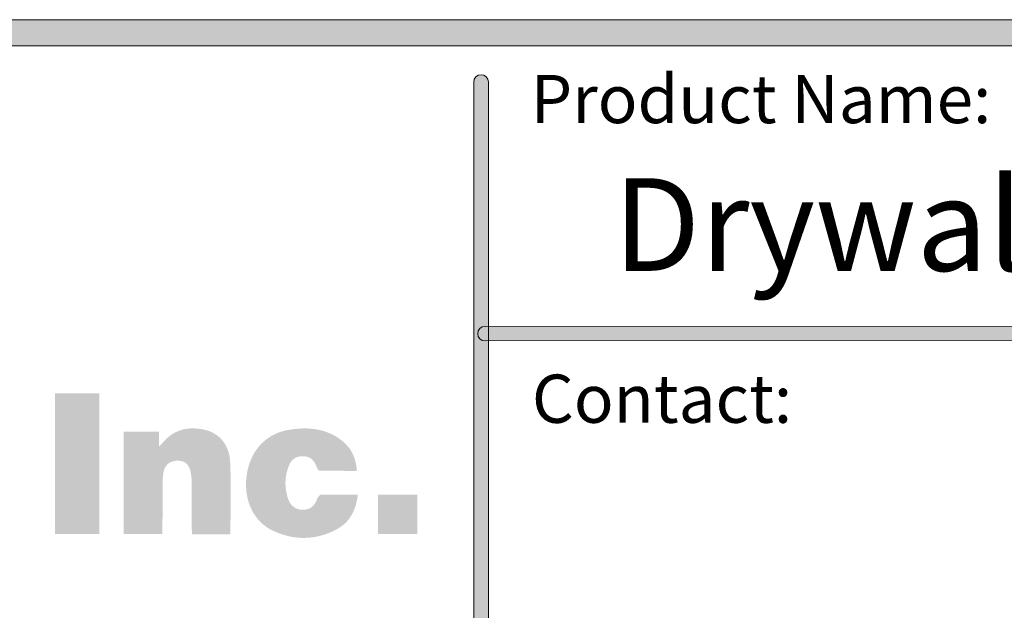
# Model space of a CAD drawing. Units: inches. Extents: x 0 to 8.5, y 0 to 11.
# Drawn here: x 1.7 to 2.6, y 0.7 to 1.3 of the extents above; entities that cross this region are included whole.
import ezdxf

# ---------------------------------------------------------------- set-up
doc = ezdxf.new("R2010")
doc.units = ezdxf.units.IN
doc.header["$LTSCALE"] = 0.03937
doc.header["$MEASUREMENT"] = 0
doc.layers.add('TB', color=7, linetype='Continuous', true_color=0x000000)

msp = doc.modelspace()

# ---------------------------------------------------------------- hatches: boundary and pattern name
at = {"layer": 'TB', "true_color": 0x000000}
h = msp.add_hatch(color=18, dxfattribs=at)
h.paths.add_polyline_path([(7.94354, 1.26583), (0.58597, 1.26583), (0.58023, 1.26576), (0.57454, 1.26554), (0.56887, 1.26518), (0.56325, 1.26468), (0.55767, 1.26404), (0.55213, 1.26327), (0.54664, 1.26236), (0.54119, 1.26131), (0.53579, 1.26014), (0.53044, 1.25883), (0.52514, 1.2574), (0.5199, 1.25584), (0.51471, 1.25415), (0.50957, 1.25235), (0.5045, 1.25042), (0.49948, 1.24837), (0.49453, 1.2462), (0.48964, 1.24392), (0.48482, 1.24152), (0.48006, 1.23901), (0.47537, 1.23639), (0.47076, 1.23366), (0.46621, 1.23082), (0.46174, 1.22788), (0.45735, 1.22484), (0.45303, 1.22169), (0.44879, 1.21844), (0.44464, 1.21509), (0.44056, 1.21165), (0.43658, 1.20811), (0.43267, 1.20447), (0.42886, 1.20075), (0.42514, 1.19694), (0.4215, 1.19303), (0.41796, 1.18905), (0.41452, 1.18497), (0.41117, 1.18082), (0.40792, 1.17658), (0.40477, 1.17226), (0.40173, 1.16787), (0.39879, 1.1634), (0.39595, 1.15885), (0.39322, 1.15424), (0.3906, 1.14955), (0.38809, 1.14479), (0.38569, 1.13997), (0.38341, 1.13508), (0.38124, 1.13013), (0.37919, 1.12511), (0.37726, 1.12004), (0.37546, 1.1149), (0.37377, 1.10971), (0.37221, 1.10447), (0.37078, 1.09917), (0.36947, 1.09382), (0.3683, 1.08842), (0.36725, 1.08297), (0.36634, 1.07748), (0.36557, 1.07194), (0.36493, 1.06636), (0.36443, 1.06074), (0.36407, 1.05507), (0.36385, 1.04938), (0.36378, 1.04364), (0.36378, 1.04362), (0.36378, 0.59801), (0.36385, 0.59228), (0.36407, 0.58658), (0.36443, 0.58092), (0.36493, 0.5753), (0.36557, 0.56972), (0.36634, 0.56418), (0.36725, 0.55868), (0.3683, 0.55324), (0.36947, 0.54784), (0.37078, 0.54249), (0.37221, 0.53719), (0.37377, 0.53194), (0.37546, 0.52675), (0.37726, 0.52162), (0.37919, 0.51654), (0.38124, 0.51153), (0.38341, 0.50658), (0.38569, 0.50169), (0.38809, 0.49686), (0.3906, 0.49211), (0.39322, 0.48742), (0.39595, 0.4828), (0.39879, 0.47826), (0.40173, 0.47379), (0.40477, 0.46939), (0.40792, 0.46508), (0.41117, 0.46084), (0.41452, 0.45668), (0.41796, 0.45261), (0.4215, 0.44862), (0.42514, 0.44472), (0.42886, 0.44091), (0.43267, 0.43718), (0.43658, 0.43355), (0.44056, 0.43001), (0.44464, 0.42656), (0.44879, 0.42322), (0.45303, 0.41997), (0.45735, 0.41682), (0.46174, 0.41377), (0.46621, 0.41083), (0.47076, 0.40799), (0.47537, 0.40527), (0.48006, 0.40264), (0.48482, 0.40014), (0.48964, 0.39774), (0.49453, 0.39546), (0.49948, 0.39329), (0.5045, 0.39124), (0.50957, 0.38931), (0.51471, 0.3875), (0.5199, 0.38582), (0.52514, 0.38426), (0.53044, 0.38282), (0.53579, 0.38152), (0.54119, 0.38034), (0.54664, 0.3793), (0.55213, 0.37839), (0.55767, 0.37761), (0.56325, 0.37698), (0.56887, 0.37648), (0.57454, 0.37612), (0.58023, 0.3759), (0.58597, 0.37583), (0.58612, 0.37583), (3.80113, 0.37712), (3.80117, 0.37712), (4.72838, 0.37712), (4.72853, 0.37712), (7.94354, 0.37583), (7.94927, 0.3759), (7.95497, 0.37612), (7.96063, 0.37648), (7.96626, 0.37698), (7.97184, 0.37761), (7.97738, 0.37839), (7.98287, 0.3793), (7.98832, 0.38034), (7.99372, 0.38152), (7.99907, 0.38282), (8.00436, 0.38426), (8.00961, 0.38582), (8.0148, 0.3875), (8.01993, 0.38931), (8.02501, 0.39124), (8.03002, 0.39329), (8.03498, 0.39546), (8.03987, 0.39774), (8.04469, 0.40014), (8.04945, 0.40264), (8.05413, 0.40527), (8.05875, 0.40799), (8.06329, 0.41083), (8.06777, 0.41377), (8.07216, 0.41682), (8.07648, 0.41997), (8.08071, 0.42322), (8.08487, 0.42656), (8.08894, 0.43001), (8.09293, 0.43355), (8.09683, 0.43718), (8.10065, 0.44091), (8.10437, 0.44472), (8.108, 0.44862), (8.11154, 0.45261), (8.11499, 0.45668), (8.11834, 0.46084), (8.12158, 0.46508), (8.12473, 0.46939), (8.12778, 0.47379), (8.13072, 0.47826), (8.13356, 0.4828), (8.13629, 0.48742), (8.13891, 0.49211), (8.14142, 0.49686), (8.14381, 0.50169), (8.1461, 0.50658), (8.14826, 0.51153), (8.15031, 0.51654), (8.15224, 0.52162), (8.15405, 0.52675), (8.15574, 0.53194), (8.1573, 0.53719), (8.15873, 0.54249), (8.16004, 0.54784), (8.16121, 0.55324), (8.16225, 0.55868), (8.16316, 0.56418), (8.16394, 0.56972), (8.16458, 0.5753), (8.16508, 0.58092), (8.16544, 0.58658), (8.16565, 0.59228), (8.16572, 0.59801), (8.16572, 0.59804), (8.16572, 1.04364), (8.16565, 1.04938), (8.16544, 1.05507), (8.16508, 1.06074), (8.16458, 1.06636), (8.16394, 1.07194), (8.16316, 1.07748), (8.16225, 1.08297), (8.16121, 1.08842), (8.16004, 1.09382), (8.15873, 1.09917), (8.1573, 1.10447), (8.15574, 1.10971), (8.15405, 1.1149), (8.15224, 1.12004), (8.15031, 1.12511), (8.14826, 1.13013), (8.1461, 1.13508), (8.14381, 1.13997), (8.14142, 1.14479), (8.13891, 1.14955), (8.13629, 1.15424), (8.13356, 1.15885), (8.13072, 1.1634), (8.12778, 1.16787), (8.12473, 1.17226), (8.12158, 1.17658), (8.11834, 1.18082), (8.11499, 1.18497), (8.11154, 1.18905), (8.108, 1.19303), (8.10437, 1.19694), (8.10065, 1.20075), (8.09683, 1.20447), (8.09293, 1.20811), (8.08894, 1.21165), (8.08487, 1.21509), (8.08071, 1.21844), (8.07648, 1.22169), (8.07216, 1.22484), (8.06777, 1.22788), (8.06329, 1.23082), (8.05875, 1.23366), (8.05413, 1.23639), (8.04945, 1.23901), (8.04469, 1.24152), (8.03987, 1.24392), (8.03498, 1.2462), (8.03002, 1.24837), (8.02501, 1.25042), (8.01993, 1.25235), (8.0148, 1.25415), (8.00961, 1.25584), (8.00436, 1.2574), (7.99907, 1.25883), (7.99372, 1.26014), (7.98832, 1.26131), (7.98287, 1.26236), (7.97738, 1.26327), (7.97184, 1.26404), (7.96626, 1.26468), (7.96063, 1.26518), (7.95497, 1.26554), (7.94927, 1.26576)], flags=0)
h.paths.add_polyline_path([(8.14073, 0.59801), (8.14066, 0.59293), (8.14047, 0.58788), (8.14015, 0.58287), (8.13971, 0.57788), (8.13914, 0.57293), (8.13845, 0.56803), (8.13764, 0.56315), (8.13671, 0.55832), (8.13567, 0.55354), (8.13451, 0.54879), (8.13323, 0.54409), (8.13185, 0.53944), (8.13035, 0.53484), (8.12874, 0.53028), (8.12703, 0.52578), (8.1252, 0.52133), (8.12328, 0.51694), (8.12125, 0.5126), (8.11912, 0.50832), (8.11689, 0.5041), (8.11456, 0.49994), (8.11214, 0.49584), (8.10962, 0.49181), (8.107, 0.48784), (8.1043, 0.48394), (8.1015, 0.48011), (8.09861, 0.47635), (8.09564, 0.47266), (8.09258, 0.46904), (8.08944, 0.4655), (8.08621, 0.46203), (8.08291, 0.45865), (8.07952, 0.45534), (8.07605, 0.45211), (8.07251, 0.44897), (8.0689, 0.44591), (8.06521, 0.44294), (8.06144, 0.44005), (8.05761, 0.43726), (8.05371, 0.43455), (8.04974, 0.43194), (8.04571, 0.42942), (8.04161, 0.42699), (8.03745, 0.42466), (8.03323, 0.42243), (8.02895, 0.4203), (8.02461, 0.41827), (8.02022, 0.41635), (8.01577, 0.41453), (8.01127, 0.41281), (8.00671, 0.41121), (8.00211, 0.40971), (7.99746, 0.40832), (7.99276, 0.40705), (7.98802, 0.40589), (7.98323, 0.40484), (7.9784, 0.40391), (7.97353, 0.4031), (7.96862, 0.40242), (7.96367, 0.40185), (7.95869, 0.4014), (7.95367, 0.40109), (7.94862, 0.40089), (7.94354, 0.40083), (7.9432, 0.40083), (0.58597, 0.40083), (0.58089, 0.40089), (0.57584, 0.40109), (0.57082, 0.4014), (0.56584, 0.40185), (0.56089, 0.40242), (0.55598, 0.4031), (0.55111, 0.40391), (0.54628, 0.40484), (0.54149, 0.40589), (0.53675, 0.40705), (0.53205, 0.40832), (0.5274, 0.40971), (0.52279, 0.41121), (0.51824, 0.41281), (0.51374, 0.41453), (0.50929, 0.41635), (0.50489, 0.41827), (0.50056, 0.4203), (0.49628, 0.42243), (0.49205, 0.42466), (0.48789, 0.42699), (0.4838, 0.42942), (0.47976, 0.43194), (0.4758, 0.43455), (0.4719, 0.43726), (0.46806, 0.44005), (0.4643, 0.44294), (0.46061, 0.44591), (0.457, 0.44897), (0.45345, 0.45211), (0.44999, 0.45534), (0.4466, 0.45865), (0.44329, 0.46203), (0.44007, 0.4655), (0.43693, 0.46904), (0.43387, 0.47266), (0.43089, 0.47635), (0.42801, 0.48011), (0.42521, 0.48394), (0.4225, 0.48784), (0.41989, 0.49181), (0.41737, 0.49584), (0.41494, 0.49994), (0.41262, 0.5041), (0.41039, 0.50832), (0.40826, 0.5126), (0.40623, 0.51694), (0.4043, 0.52133), (0.40248, 0.52578), (0.40077, 0.53028), (0.39916, 0.53484), (0.39766, 0.53944), (0.39628, 0.54409), (0.395, 0.54879), (0.39384, 0.55354), (0.3928, 0.55832), (0.39187, 0.56315), (0.39106, 0.56803), (0.39037, 0.57293), (0.3898, 0.57788), (0.38936, 0.58287), (0.38904, 0.58788), (0.38885, 0.59293), (0.38878, 0.59801), (0.38878, 0.59804), (0.38878, 1.04364), (0.38885, 1.04872), (0.38904, 1.05377), (0.38936, 1.05879), (0.3898, 1.06377), (0.39037, 1.06872), (0.39106, 1.07363), (0.39187, 1.0785), (0.3928, 1.08333), (0.39384, 1.08812), (0.395, 1.09286), (0.39628, 1.09756), (0.39766, 1.10221), (0.39916, 1.10682), (0.40077, 1.11137), (0.40248, 1.11587), (0.4043, 1.12032), (0.40623, 1.12472), (0.40826, 1.12905), (0.41039, 1.13333), (0.41262, 1.13756), (0.41494, 1.14172), (0.41737, 1.14581), (0.41989, 1.14985), (0.4225, 1.15381), (0.42521, 1.15771), (0.42801, 1.16155), (0.43089, 1.16531), (0.43387, 1.169), (0.43693, 1.17261), (0.44007, 1.17616), (0.44329, 1.17962), (0.4466, 1.18301), (0.44999, 1.18632), (0.45345, 1.18954), (0.457, 1.19268), (0.46061, 1.19574), (0.4643, 1.19872), (0.46806, 1.2016), (0.4719, 1.2044), (0.4758, 1.20711), (0.47976, 1.20972), (0.4838, 1.21224), (0.48789, 1.21467), (0.49205, 1.21699), (0.49628, 1.21922), (0.50056, 1.22135), (0.50489, 1.22338), (0.50929, 1.22531), (0.51374, 1.22713), (0.51824, 1.22884), (0.52279, 1.23045), (0.5274, 1.23195), (0.53205, 1.23333), (0.53675, 1.23461), (0.54149, 1.23577), (0.54628, 1.23681), (0.55111, 1.23774), (0.55598, 1.23855), (0.56089, 1.23924), (0.56584, 1.23981), (0.57082, 1.24025), (0.57584, 1.24057), (0.58089, 1.24076), (0.58597, 1.24083), (0.5863, 1.24083), (7.94354, 1.24083), (7.94862, 1.24076), (7.95367, 1.24057), (7.95869, 1.24025), (7.96367, 1.23981), (7.96862, 1.23924), (7.97353, 1.23855), (7.9784, 1.23774), (7.98323, 1.23681), (7.98802, 1.23577), (7.99276, 1.23461), (7.99746, 1.23333), (8.00211, 1.23195), (8.00671, 1.23045), (8.01127, 1.22884), (8.01577, 1.22713), (8.02022, 1.22531), (8.02461, 1.22338), (8.02895, 1.22135), (8.03323, 1.21922), (8.03745, 1.21699), (8.04161, 1.21467), (8.04571, 1.21224), (8.04974, 1.20972), (8.05371, 1.20711), (8.05761, 1.2044), (8.06144, 1.2016), (8.06521, 1.19872), (8.0689, 1.19574), (8.07251, 1.19268), (8.07605, 1.18954), (8.07952, 1.18632), (8.08291, 1.18301), (8.08621, 1.17962), (8.08944, 1.17616), (8.09258, 1.17261), (8.09564, 1.169), (8.09861, 1.16531), (8.1015, 1.16155), (8.1043, 1.15771), (8.107, 1.15381), (8.10962, 1.14985), (8.11214, 1.14581), (8.11456, 1.14172), (8.11689, 1.13756), (8.11912, 1.13333), (8.12125, 1.12905), (8.12328, 1.12472), (8.1252, 1.12032), (8.12703, 1.11587), (8.12874, 1.11137), (8.13035, 1.10682), (8.13185, 1.10221), (8.13323, 1.09756), (8.13451, 1.09286), (8.13567, 1.08812), (8.13671, 1.08333), (8.13764, 1.0785), (8.13845, 1.07363), (8.13914, 1.06872), (8.13971, 1.06377), (8.14015, 1.05879), (8.14047, 1.05377), (8.14066, 1.04872), (8.14073, 1.04364), (8.14073, 1.04362)], flags=0)
at = {"layer": 'TB', "true_color": 0x000000, "extrusion": (0, 0, -1)}
for points in [[(-2.12804, 0.42726), (-2.12786, 0.42726), (-2.12768, 0.42727), (-2.1275, 0.42728), (-2.12732, 0.4273), (-2.12714, 0.42732), (-2.12697, 0.42734), (-2.1268, 0.42737), (-2.12663, 0.4274), (-2.12646, 0.42744), (-2.12629, 0.42748), (-2.12612, 0.42753), (-2.12595, 0.42757), (-2.12579, 0.42763), (-2.12563, 0.42768), (-2.12547, 0.42775), (-2.12531, 0.42781), (-2.12516, 0.42788), (-2.125, 0.42795), (-2.12485, 0.42803), (-2.1247, 0.4281), (-2.12455, 0.42819), (-2.12441, 0.42827), (-2.12426, 0.42836), (-2.12412, 0.42845), (-2.12398, 0.42855), (-2.12385, 0.42865), (-2.12371, 0.42875), (-2.12358, 0.42886), (-2.12346, 0.42897), (-2.12333, 0.42908), (-2.12321, 0.42919), (-2.12309, 0.42931), (-2.12297, 0.42943), (-2.12286, 0.42955), (-2.12274, 0.42968), (-2.12264, 0.42981), (-2.12253, 0.42994), (-2.12243, 0.43007), (-2.12233, 0.43021), (-2.12223, 0.43035), (-2.12214, 0.43049), (-2.12205, 0.43063), (-2.12196, 0.43077), (-2.12188, 0.43092), (-2.1218, 0.43107), (-2.12173, 0.43122), (-2.12166, 0.43138), (-2.12159, 0.43153), (-2.12152, 0.43169), (-2.12146, 0.43185), (-2.1214, 0.43201), (-2.12135, 0.43218), (-2.1213, 0.43234), (-2.12126, 0.43251), (-2.12122, 0.43268), (-2.12118, 0.43285), (-2.12115, 0.43302), (-2.12112, 0.43319), (-2.12109, 0.43337), (-2.12107, 0.43354), (-2.12106, 0.43372), (-2.12105, 0.4339), (-2.12104, 0.43408), (-2.12104, 0.43426), (-2.12104, 0.43429), (-2.12104, 1.20631), (-2.12104, 1.20649), (-2.12105, 1.20667), (-2.12106, 1.20685), (-2.12107, 1.20703), (-2.12109, 1.2072), (-2.12112, 1.20738), (-2.12115, 1.20755), (-2.12118, 1.20772), (-2.12122, 1.20789), (-2.12126, 1.20806), (-2.1213, 1.20823), (-2.12135, 1.20839), (-2.1214, 1.20856), (-2.12146, 1.20872), (-2.12152, 1.20888), (-2.12159, 1.20904), (-2.12166, 1.20919), (-2.12173, 1.20935), (-2.1218, 1.2095), (-2.12188, 1.20965), (-2.12196, 1.2098), (-2.12205, 1.20994), (-2.12214, 1.21008), (-2.12223, 1.21023), (-2.12233, 1.21036), (-2.12243, 1.2105), (-2.12253, 1.21063), (-2.12264, 1.21076), (-2.12274, 1.21089), (-2.12286, 1.21102), (-2.12297, 1.21114), (-2.12309, 1.21126), (-2.12321, 1.21138), (-2.12333, 1.21149), (-2.12346, 1.2116), (-2.12358, 1.21171), (-2.12371, 1.21182), (-2.12385, 1.21192), (-2.12398, 1.21202), (-2.12412, 1.21212), (-2.12426, 1.21221), (-2.12441, 1.2123), (-2.12455, 1.21238), (-2.1247, 1.21247), (-2.12485, 1.21255), (-2.125, 1.21262), (-2.12516, 1.21269), (-2.12531, 1.21276), (-2.12547, 1.21283), (-2.12563, 1.21289), (-2.12579, 1.21294), (-2.12595, 1.213), (-2.12612, 1.21305), (-2.12629, 1.21309), (-2.12646, 1.21313), (-2.12663, 1.21317), (-2.1268, 1.2132), (-2.12697, 1.21323), (-2.12714, 1.21325), (-2.12732, 1.21327), (-2.1275, 1.21329), (-2.12768, 1.2133), (-2.12786, 1.21331), (-2.12804, 1.21331), (-2.12822, 1.21331), (-2.1284, 1.2133), (-2.12857, 1.21329), (-2.12875, 1.21327), (-2.12893, 1.21325), (-2.1291, 1.21323), (-2.12927, 1.2132), (-2.12945, 1.21317), (-2.12962, 1.21313), (-2.12978, 1.21309), (-2.12995, 1.21305), (-2.13012, 1.213), (-2.13028, 1.21294), (-2.13044, 1.21289), (-2.1306, 1.21283), (-2.13076, 1.21276), (-2.13092, 1.21269), (-2.13107, 1.21262), (-2.13122, 1.21255), (-2.13137, 1.21247), (-2.13152, 1.21238), (-2.13166, 1.2123), (-2.13181, 1.21221), (-2.13195, 1.21212), (-2.13209, 1.21202), (-2.13222, 1.21192), (-2.13236, 1.21182), (-2.13249, 1.21171), (-2.13262, 1.2116), (-2.13274, 1.21149), (-2.13286, 1.21138), (-2.13298, 1.21126), (-2.1331, 1.21114), (-2.13322, 1.21102), (-2.13333, 1.21089), (-2.13344, 1.21076), (-2.13354, 1.21063), (-2.13364, 1.2105), (-2.13374, 1.21036), (-2.13384, 1.21023), (-2.13393, 1.21008), (-2.13402, 1.20994), (-2.13411, 1.2098), (-2.13419, 1.20965), (-2.13427, 1.2095), (-2.13434, 1.20935), (-2.13442, 1.20919), (-2.13448, 1.20904), (-2.13455, 1.20888), (-2.13461, 1.20872), (-2.13467, 1.20856), (-2.13472, 1.20839), (-2.13477, 1.20823), (-2.13481, 1.20806), (-2.13486, 1.20789), (-2.13489, 1.20772), (-2.13493, 1.20755), (-2.13495, 1.20738), (-2.13498, 1.2072), (-2.135, 1.20703), (-2.13501, 1.20685), (-2.13503, 1.20667), (-2.13503, 1.20649), (-2.13503, 1.20631), (-2.13503, 1.20628), (-2.13503, 0.43426), (-2.13503, 0.43408), (-2.13503, 0.4339), (-2.13501, 0.43372), (-2.135, 0.43354), (-2.13498, 0.43337), (-2.13495, 0.43319), (-2.13493, 0.43302), (-2.13489, 0.43285), (-2.13486, 0.43268), (-2.13481, 0.43251), (-2.13477, 0.43234), (-2.13472, 0.43218), (-2.13467, 0.43201), (-2.13461, 0.43185), (-2.13455, 0.43169), (-2.13448, 0.43153), (-2.13442, 0.43138), (-2.13434, 0.43122), (-2.13427, 0.43107), (-2.13419, 0.43092), (-2.13411, 0.43077), (-2.13402, 0.43063), (-2.13393, 0.43049), (-2.13384, 0.43035), (-2.13374, 0.43021), (-2.13364, 0.43007), (-2.13354, 0.42994), (-2.13344, 0.42981), (-2.13333, 0.42968), (-2.13322, 0.42955), (-2.1331, 0.42943), (-2.13298, 0.42931), (-2.13286, 0.42919), (-2.13274, 0.42908), (-2.13262, 0.42897), (-2.13249, 0.42886), (-2.13236, 0.42875), (-2.13222, 0.42865), (-2.13209, 0.42855), (-2.13195, 0.42845), (-2.13181, 0.42836), (-2.13166, 0.42827), (-2.13152, 0.42819), (-2.13137, 0.4281), (-2.13122, 0.42803), (-2.13107, 0.42795), (-2.13092, 0.42788), (-2.13076, 0.42781), (-2.1306, 0.42775), (-2.13044, 0.42768), (-2.13028, 0.42763), (-2.13012, 0.42757), (-2.12995, 0.42753), (-2.12978, 0.42748), (-2.12962, 0.42744), (-2.12945, 0.4274), (-2.12927, 0.42737), (-2.1291, 0.42734), (-2.12893, 0.42732), (-2.12875, 0.4273), (-2.12857, 0.42728), (-2.1284, 0.42727), (-2.12822, 0.42726)], [(-2.13184, 0.95889), (-2.13166, 0.95889), (-2.13148, 0.9589), (-2.1313, 0.95891), (-2.13113, 0.95893), (-2.13095, 0.95895), (-2.13078, 0.95897), (-2.1306, 0.959), (-2.13043, 0.95903), (-2.13026, 0.95907), (-2.13009, 0.95911), (-2.12993, 0.95915), (-2.12976, 0.9592), (-2.1296, 0.95926), (-2.12944, 0.95931), (-2.12928, 0.95937), (-2.12912, 0.95944), (-2.12896, 0.95951), (-2.12881, 0.95958), (-2.12866, 0.95966), (-2.12851, 0.95973), (-2.12836, 0.95982), (-2.12821, 0.9599), (-2.12807, 0.95999), (-2.12793, 0.96008), (-2.12779, 0.96018), (-2.12766, 0.96028), (-2.12752, 0.96038), (-2.12739, 0.96049), (-2.12726, 0.9606), (-2.12714, 0.96071), (-2.12702, 0.96082), (-2.1269, 0.96094), (-2.12678, 0.96106), (-2.12666, 0.96118), (-2.12655, 0.96131), (-2.12644, 0.96144), (-2.12634, 0.96157), (-2.12624, 0.9617), (-2.12614, 0.96184), (-2.12604, 0.96197), (-2.12595, 0.96212), (-2.12586, 0.96226), (-2.12577, 0.9624), (-2.12569, 0.96255), (-2.12561, 0.9627), (-2.12554, 0.96285), (-2.12546, 0.96301), (-2.1254, 0.96316), (-2.12533, 0.96332), (-2.12527, 0.96348), (-2.12521, 0.96364), (-2.12516, 0.96381), (-2.12511, 0.96397), (-2.12507, 0.96414), (-2.12503, 0.96431), (-2.12499, 0.96448), (-2.12496, 0.96465), (-2.12493, 0.96482), (-2.1249, 0.965), (-2.12488, 0.96517), (-2.12487, 0.96535), (-2.12486, 0.96553), (-2.12485, 0.96571), (-2.12485, 0.96589), (-2.12485, 0.96607), (-2.12486, 0.96625), (-2.12487, 0.96643), (-2.12488, 0.9666), (-2.1249, 0.96678), (-2.12493, 0.96695), (-2.12496, 0.96713), (-2.12499, 0.9673), (-2.12503, 0.96747), (-2.12507, 0.96764), (-2.12511, 0.9678), (-2.12516, 0.96797), (-2.12521, 0.96813), (-2.12527, 0.96829), (-2.12533, 0.96845), (-2.1254, 0.96861), (-2.12546, 0.96877), (-2.12554, 0.96892), (-2.12561, 0.96907), (-2.12569, 0.96922), (-2.12577, 0.96937), (-2.12586, 0.96952), (-2.12595, 0.96966), (-2.12604, 0.9698), (-2.12614, 0.96994), (-2.12624, 0.97008), (-2.12634, 0.97021), (-2.12644, 0.97034), (-2.12655, 0.97047), (-2.12666, 0.97059), (-2.12678, 0.97072), (-2.1269, 0.97084), (-2.12702, 0.97095), (-2.12714, 0.97107), (-2.12726, 0.97118), (-2.12739, 0.97129), (-2.12752, 0.97139), (-2.12766, 0.9715), (-2.12779, 0.9716), (-2.12793, 0.97169), (-2.12807, 0.97178), (-2.12821, 0.97187), (-2.12836, 0.97196), (-2.12851, 0.97204), (-2.12866, 0.97212), (-2.12881, 0.9722), (-2.12896, 0.97227), (-2.12912, 0.97234), (-2.12928, 0.9724), (-2.12944, 0.97246), (-2.1296, 0.97252), (-2.12976, 0.97257), (-2.12993, 0.97262), (-2.13009, 0.97267), (-2.13026, 0.97271), (-2.13043, 0.97274), (-2.1306, 0.97278), (-2.13078, 0.97281), (-2.13095, 0.97283), (-2.13113, 0.97285), (-2.1313, 0.97287), (-2.13148, 0.97288), (-2.13166, 0.97288), (-2.13184, 0.97289), (-2.13211, 0.97289), (-8.07601, 0.97352), (-8.07619, 0.97352), (-8.07637, 0.97352), (-8.07655, 0.9735), (-8.07673, 0.97349), (-8.0769, 0.97347), (-8.07708, 0.97344), (-8.07725, 0.97342), (-8.07742, 0.97338), (-8.07759, 0.97335), (-8.07776, 0.9733), (-8.07793, 0.97326), (-8.07809, 0.97321), (-8.07825, 0.97316), (-8.07842, 0.9731), (-8.07858, 0.97304), (-8.07873, 0.97297), (-8.07889, 0.97291), (-8.07904, 0.97283), (-8.0792, 0.97276), (-8.07935, 0.97268), (-8.07949, 0.9726), (-8.07964, 0.97251), (-8.07978, 0.97242), (-8.07992, 0.97233), (-8.08006, 0.97223), (-8.0802, 0.97213), (-8.08033, 0.97203), (-8.08046, 0.97193), (-8.08059, 0.97182), (-8.08071, 0.97171), (-8.08084, 0.97159), (-8.08096, 0.97147), (-8.08107, 0.97135), (-8.08119, 0.97123), (-8.0813, 0.97111), (-8.08141, 0.97098), (-8.08151, 0.97085), (-8.08162, 0.97071), (-8.08172, 0.97058), (-8.08181, 0.97044), (-8.0819, 0.9703), (-8.08199, 0.97015), (-8.08208, 0.97001), (-8.08216, 0.96986), (-8.08224, 0.96971), (-8.08232, 0.96956), (-8.08239, 0.96941), (-8.08246, 0.96925), (-8.08252, 0.96909), (-8.08258, 0.96893), (-8.08264, 0.96877), (-8.08269, 0.96861), (-8.08274, 0.96844), (-8.08279, 0.96827), (-8.08283, 0.96811), (-8.08286, 0.96794), (-8.0829, 0.96776), (-8.08292, 0.96759), (-8.08295, 0.96742), (-8.08297, 0.96724), (-8.08298, 0.96706), (-8.083, 0.96689), (-8.083, 0.96671), (-8.08301, 0.96653), (-8.083, 0.96634), (-8.083, 0.96617), (-8.08298, 0.96599), (-8.08297, 0.96581), (-8.08295, 0.96563), (-8.08292, 0.96546), (-8.0829, 0.96529), (-8.08286, 0.96512), (-8.08283, 0.96494), (-8.08279, 0.96478), (-8.08274, 0.96461), (-8.08269, 0.96444), (-8.08264, 0.96428), (-8.08258, 0.96412), (-8.08252, 0.96396), (-8.08246, 0.9638), (-8.08239, 0.96365), (-8.08232, 0.96349), (-8.08224, 0.96334), (-8.08216, 0.96319), (-8.08208, 0.96304), (-8.08199, 0.9629), (-8.0819, 0.96275), (-8.08181, 0.96261), (-8.08172, 0.96247), (-8.08162, 0.96234), (-8.08151, 0.9622), (-8.08141, 0.96207), (-8.0813, 0.96195), (-8.08119, 0.96182), (-8.08107, 0.9617), (-8.08096, 0.96158), (-8.08084, 0.96146), (-8.08071, 0.96134), (-8.08059, 0.96123), (-8.08046, 0.96112), (-8.08033, 0.96102), (-8.0802, 0.96092), (-8.08006, 0.96082), (-8.07992, 0.96072), (-8.07978, 0.96063), (-8.07964, 0.96054), (-8.07949, 0.96045), (-8.07935, 0.96037), (-8.0792, 0.96029), (-8.07904, 0.96022), (-8.07889, 0.96015), (-8.07873, 0.96008), (-8.07858, 0.96001), (-8.07842, 0.95995), (-8.07825, 0.95989), (-8.07809, 0.95984), (-8.07793, 0.95979), (-8.07776, 0.95975), (-8.07759, 0.95971), (-8.07742, 0.95967), (-8.07725, 0.95964), (-8.07708, 0.95961), (-8.0769, 0.95958), (-8.07673, 0.95956), (-8.07655, 0.95955), (-8.07637, 0.95954), (-8.07619, 0.95953), (-8.07601, 0.95953), (-8.07574, 0.95953)], [(-1.76323, 0.77441), (-1.72101, 0.77441), (-1.72101, 0.90877), (-1.76323, 0.90877)], [(-1.88854, 0.77429), (-1.85188, 0.77429), (-1.85169, 0.77772), (-1.85162, 0.7794), (-1.85151, 0.82469), (-1.85146, 0.82597), (-1.85138, 0.82725), (-1.85127, 0.82853), (-1.85114, 0.8298), (-1.85097, 0.83107), (-1.85078, 0.83233), (-1.85055, 0.83358), (-1.85041, 0.83426), (-1.85025, 0.83491), (-1.85007, 0.83555), (-1.84988, 0.83616), (-1.84978, 0.83645), (-1.84967, 0.83674), (-1.84956, 0.83703), (-1.84945, 0.83731), (-1.84933, 0.83759), (-1.84921, 0.83786), (-1.84908, 0.83812), (-1.84895, 0.83838), (-1.84882, 0.83863), (-1.84868, 0.83888), (-1.84854, 0.83912), (-1.84839, 0.83936), (-1.84824, 0.83959), (-1.84809, 0.83982), (-1.84793, 0.84004), (-1.84777, 0.84026), (-1.8476, 0.84047), (-1.84743, 0.84067), (-1.84726, 0.84087), (-1.84708, 0.84107), (-1.8469, 0.84125), (-1.84671, 0.84144), (-1.84652, 0.84162), (-1.84633, 0.84179), (-1.84613, 0.84196), (-1.84593, 0.84212), (-1.84572, 0.84228), (-1.84551, 0.84243), (-1.8453, 0.84258), (-1.84508, 0.84272), (-1.84486, 0.84285), (-1.84464, 0.84298), (-1.84441, 0.84311), (-1.84418, 0.84323), (-1.84394, 0.84334), (-1.8437, 0.84345), (-1.84346, 0.84356), (-1.84321, 0.84366), (-1.84296, 0.84375), (-1.8427, 0.84384), (-1.84245, 0.84392), (-1.84218, 0.844), (-1.84192, 0.84407), (-1.84165, 0.84414), (-1.84137, 0.8442), (-1.84109, 0.84426), (-1.84081, 0.84431), (-1.84053, 0.84436), (-1.84024, 0.8444), (-1.83995, 0.84443), (-1.83965, 0.84447), (-1.83935, 0.84449), (-1.83904, 0.84451), (-1.83874, 0.84453), (-1.83811, 0.84454), (-1.83746, 0.84454), (-1.83714, 0.84452), (-1.83682, 0.84451), (-1.83651, 0.84448), (-1.8362, 0.84446), (-1.83589, 0.84442), (-1.83558, 0.84438), (-1.83528, 0.84434), (-1.83498, 0.84429), (-1.83468, 0.84423), (-1.83439, 0.84417), (-1.8341, 0.8441), (-1.83382, 0.84403), (-1.83354, 0.84396), (-1.83326, 0.84387), (-1.83298, 0.84378), (-1.83271, 0.84369), (-1.83244, 0.84359), (-1.83218, 0.84349), (-1.83191, 0.84338), (-1.83166, 0.84326), (-1.8314, 0.84314), (-1.83115, 0.84302), (-1.83091, 0.84288), (-1.83066, 0.84275), (-1.83043, 0.84261), (-1.83019, 0.84246), (-1.82996, 0.84231), (-1.82973, 0.84215), (-1.82951, 0.84199), (-1.82929, 0.84182), (-1.82908, 0.84165), (-1.82887, 0.84147), (-1.82866, 0.84128), (-1.82846, 0.84109), (-1.82826, 0.8409), (-1.82807, 0.8407), (-1.82788, 0.8405), (-1.82769, 0.84029), (-1.82751, 0.84007), (-1.82734, 0.83985), (-1.82717, 0.83963), (-1.827, 0.8394), (-1.82684, 0.83916), (-1.82668, 0.83892), (-1.82653, 0.83868), (-1.82638, 0.83843), (-1.82623, 0.83817), (-1.82609, 0.83791), (-1.82596, 0.83765), (-1.82583, 0.83738), (-1.82571, 0.8371), (-1.82559, 0.83682), (-1.82547, 0.83654), (-1.82536, 0.83625), (-1.82526, 0.83595), (-1.82516, 0.83565), (-1.82506, 0.83535), (-1.82497, 0.83504), (-1.82489, 0.83473), (-1.82481, 0.83441), (-1.82474, 0.83408), (-1.82467, 0.83375), (-1.82452, 0.83297), (-1.82439, 0.83219), (-1.82416, 0.83061), (-1.82399, 0.82902), (-1.82386, 0.82742), (-1.82376, 0.82582), (-1.8237, 0.82421), (-1.82359, 0.77454), (-1.78642, 0.77454), (-1.78642, 0.87217), (-1.82042, 0.87217), (-1.82042, 0.85828), (-1.82235, 0.86008), (-1.82268, 0.86039), (-1.82296, 0.86066), (-1.82309, 0.86079), (-1.82321, 0.86092), (-1.82333, 0.86105), (-1.82344, 0.86119), (-1.82448, 0.86242), (-1.82553, 0.86359), (-1.82606, 0.86415), (-1.8266, 0.8647), (-1.82714, 0.86523), (-1.82769, 0.86575), (-1.82824, 0.86626), (-1.8288, 0.86674), (-1.82936, 0.86722), (-1.82992, 0.86768), (-1.83049, 0.86813), (-1.83106, 0.86856), (-1.83164, 0.86897), (-1.83222, 0.86938), (-1.8328, 0.86977), (-1.83339, 0.87014), (-1.83398, 0.87051), (-1.83458, 0.87085), (-1.83518, 0.87119), (-1.83578, 0.87151), (-1.83639, 0.87182), (-1.837, 0.87211), (-1.83762, 0.87239), (-1.83824, 0.87266), (-1.83886, 0.87291), (-1.83949, 0.87315), (-1.84012, 0.87338), (-1.84075, 0.8736), (-1.84139, 0.8738), (-1.84203, 0.87399), (-1.84268, 0.87417), (-1.84333, 0.87434), (-1.84398, 0.87449), (-1.84464, 0.87463), (-1.8453, 0.87476), (-1.84596, 0.87487), (-1.84663, 0.87498), (-1.8473, 0.87507), (-1.84797, 0.87515), (-1.84865, 0.87522), (-1.85001, 0.87532), (-1.85139, 0.87538), (-1.85278, 0.87539), (-1.85418, 0.87536), (-1.85559, 0.87528), (-1.85702, 0.87516), (-1.85846, 0.87499), (-1.85991, 0.87479), (-1.86137, 0.87454), (-1.86284, 0.87425), (-1.86432, 0.87393), (-1.86495, 0.87378), (-1.86557, 0.87361), (-1.86619, 0.87344), (-1.8668, 0.87325), (-1.8674, 0.87306), (-1.868, 0.87285), (-1.86859, 0.87263), (-1.86917, 0.8724), (-1.86975, 0.87216), (-1.87032, 0.87191), (-1.87088, 0.87165), (-1.87144, 0.87138), (-1.87199, 0.8711), (-1.87254, 0.8708), (-1.87307, 0.8705), (-1.8736, 0.87018), (-1.87412, 0.86986), (-1.87464, 0.86952), (-1.87515, 0.86918), (-1.87565, 0.86882), (-1.87614, 0.86845), (-1.87662, 0.86807), (-1.8771, 0.86768), (-1.87756, 0.86729), (-1.87802, 0.86688), (-1.87847, 0.86646), (-1.87891, 0.86603), (-1.87935, 0.86559), (-1.87977, 0.86514), (-1.88019, 0.86468), (-1.8806, 0.86421), (-1.88099, 0.86373), (-1.88138, 0.86324), (-1.88176, 0.86274), (-1.88213, 0.86223), (-1.88249, 0.86171), (-1.88284, 0.86119), (-1.88318, 0.86065), (-1.88351, 0.8601), (-1.88383, 0.85954), (-1.88415, 0.85897), (-1.88445, 0.85839), (-1.88474, 0.85781), (-1.88502, 0.85721), (-1.88529, 0.8566), (-1.88554, 0.85599), (-1.88579, 0.85536), (-1.88603, 0.85473), (-1.88626, 0.85408), (-1.88647, 0.85343), (-1.88667, 0.85277), (-1.88687, 0.8521), (-1.88705, 0.85141), (-1.88722, 0.85072), (-1.88737, 0.85002), (-1.88752, 0.84932), (-1.88765, 0.8486), (-1.88777, 0.84787), (-1.88788, 0.84714), (-1.88798, 0.84639), (-1.88807, 0.84564), (-1.88814, 0.84487), (-1.88825, 0.84332), (-1.8886, 0.83478), (-1.88879, 0.82623)], [(-2.01025, 0.81222), (-2.01008, 0.81077), (-2.00987, 0.80935), (-2.00964, 0.80795), (-2.00938, 0.80658), (-2.00909, 0.80523), (-2.00877, 0.8039), (-2.00842, 0.80259), (-2.00804, 0.80131), (-2.00764, 0.80006), (-2.0072, 0.79882), (-2.00672, 0.79761), (-2.00622, 0.79643), (-2.00569, 0.79527), (-2.00512, 0.79414), (-2.00452, 0.79303), (-2.00389, 0.79195), (-2.00323, 0.7909), (-2.00253, 0.78987), (-2.00179, 0.78886), (-2.00142, 0.78837), (-2.00103, 0.78789), (-2.00063, 0.78741), (-2.00023, 0.78694), (-1.99981, 0.78648), (-1.99939, 0.78602), (-1.99896, 0.78557), (-1.99852, 0.78513), (-1.99807, 0.78469), (-1.99761, 0.78426), (-1.99714, 0.78384), (-1.99667, 0.78343), (-1.99618, 0.78302), (-1.99569, 0.78262), (-1.99518, 0.78222), (-1.99467, 0.78184), (-1.99415, 0.78146), (-1.99362, 0.78109), (-1.99253, 0.78036), (-1.9914, 0.77967), (-1.99023, 0.77901), (-1.98903, 0.77838), (-1.98722, 0.7775), (-1.98542, 0.77667), (-1.98361, 0.7759), (-1.98179, 0.77518), (-1.97997, 0.77452), (-1.97815, 0.77391), (-1.97632, 0.77336), (-1.97449, 0.77286), (-1.97266, 0.77241), (-1.97083, 0.77202), (-1.96899, 0.77169), (-1.96715, 0.7714), (-1.96531, 0.77118), (-1.96347, 0.771), (-1.96163, 0.77088), (-1.95979, 0.77082), (-1.95794, 0.77081), (-1.9561, 0.77085), (-1.95425, 0.77095), (-1.9524, 0.7711), (-1.95056, 0.7713), (-1.94871, 0.77156), (-1.94687, 0.77187), (-1.94502, 0.77224), (-1.94318, 0.77266), (-1.94134, 0.77313), (-1.9395, 0.77366), (-1.93766, 0.77424), (-1.93582, 0.77488), (-1.93399, 0.77556), (-1.93215, 0.77631), (-1.93032, 0.7771), (-1.9294, 0.77753), (-1.92849, 0.77797), (-1.9276, 0.77843), (-1.92672, 0.77891), (-1.92586, 0.77941), (-1.92501, 0.77992), (-1.92418, 0.78044), (-1.92336, 0.78099), (-1.92256, 0.78154), (-1.92178, 0.78212), (-1.92101, 0.78271), (-1.92025, 0.78331), (-1.91951, 0.78393), (-1.91879, 0.78457), (-1.91808, 0.78522), (-1.91739, 0.78588), (-1.91672, 0.78656), (-1.91606, 0.78725), (-1.91541, 0.78795), (-1.91479, 0.78867), (-1.91417, 0.78941), (-1.91358, 0.79015), (-1.913, 0.79091), (-1.91244, 0.79168), (-1.91189, 0.79247), (-1.91136, 0.79326), (-1.91085, 0.79407), (-1.91035, 0.79489), (-1.90987, 0.79572), (-1.90941, 0.79657), (-1.90897, 0.79742), (-1.90854, 0.79829), (-1.90812, 0.79917), (-1.90773, 0.80005), (-1.90735, 0.80095), (-1.90699, 0.80186), (-1.90665, 0.80278), (-1.90632, 0.80371), (-1.90601, 0.80465), (-1.90572, 0.8056), (-1.90544, 0.80656), (-1.90519, 0.80752), (-1.90495, 0.8085), (-1.90473, 0.80948), (-1.90452, 0.81048), (-1.90434, 0.81148), (-1.90417, 0.81249), (-1.90402, 0.81351), (-1.90389, 0.81453), (-1.90377, 0.81557), (-1.90367, 0.81661), (-1.9036, 0.81765), (-1.90354, 0.81871), (-1.90349, 0.81977), (-1.90346, 0.82191), (-1.90351, 0.82408), (-1.90363, 0.82627), (-1.90382, 0.82848), (-1.90409, 0.83072), (-1.90443, 0.83287), (-1.90462, 0.83393), (-1.90483, 0.83499), (-1.90506, 0.83603), (-1.9053, 0.83706), (-1.90556, 0.83808), (-1.90584, 0.83909), (-1.90614, 0.84009), (-1.90645, 0.84108), (-1.90678, 0.84206), (-1.90712, 0.84302), (-1.90748, 0.84398), (-1.90786, 0.84492), (-1.90825, 0.84585), (-1.90866, 0.84677), (-1.90908, 0.84768), (-1.90952, 0.84857), (-1.90998, 0.84946), (-1.91045, 0.85033), (-1.91094, 0.85118), (-1.91144, 0.85203), (-1.91195, 0.85286), (-1.91248, 0.85368), (-1.91303, 0.85449), (-1.91359, 0.85528), (-1.91416, 0.85606), (-1.91475, 0.85682), (-1.91536, 0.85757), (-1.91597, 0.85831), (-1.9166, 0.85903), (-1.91725, 0.85974), (-1.91791, 0.86044), (-1.91858, 0.86112), (-1.91927, 0.86178), (-1.91996, 0.86243), (-1.92068, 0.86307), (-1.9214, 0.86369), (-1.92214, 0.8643), (-1.92289, 0.86489), (-1.92366, 0.86546), (-1.92443, 0.86602), (-1.92522, 0.86656), (-1.92602, 0.86709), (-1.92683, 0.8676), (-1.92766, 0.86809), (-1.9285, 0.86857), (-1.92934, 0.86903), (-1.93021, 0.86947), (-1.93108, 0.8699), (-1.93196, 0.87031), (-1.93286, 0.87071), (-1.93376, 0.87108), (-1.93468, 0.87144), (-1.93561, 0.87178), (-1.93655, 0.8721), (-1.9375, 0.87241), (-1.93846, 0.8727), (-1.93943, 0.87296), (-1.94041, 0.87321), (-1.9414, 0.87345), (-1.9424, 0.87366), (-1.94341, 0.87385), (-1.94443, 0.87403), (-1.94794, 0.87454), (-1.95142, 0.87494), (-1.95316, 0.87509), (-1.95489, 0.87521), (-1.95661, 0.87529), (-1.95833, 0.87534), (-1.96004, 0.87535), (-1.96174, 0.87532), (-1.96344, 0.87525), (-1.96512, 0.87514), (-1.9668, 0.87499), (-1.96847, 0.8748), (-1.97013, 0.87456), (-1.97178, 0.87428), (-1.97342, 0.87394), (-1.97505, 0.87356), (-1.97667, 0.87313), (-1.97827, 0.87265), (-1.97987, 0.87212), (-1.98145, 0.87153), (-1.98303, 0.87089), (-1.98459, 0.87019), (-1.98613, 0.86944), (-1.98767, 0.86863), (-1.98919, 0.86775), (-1.99069, 0.86682), (-1.99219, 0.86582), (-1.99366, 0.86476), (-1.99513, 0.86363), (-1.99657, 0.86244), (-1.99731, 0.86179), (-1.99802, 0.86113), (-1.99871, 0.86046), (-1.99938, 0.85978), (-2.00002, 0.85908), (-2.00065, 0.85837), (-2.00125, 0.85764), (-2.00183, 0.8569), (-2.00238, 0.85614), (-2.00292, 0.85537), (-2.00343, 0.85459), (-2.00392, 0.85379), (-2.00439, 0.85298), (-2.00483, 0.85215), (-2.00526, 0.85131), (-2.00566, 0.85045), (-2.00605, 0.84958), (-2.00641, 0.8487), (-2.00675, 0.8478), (-2.00707, 0.84689), (-2.00737, 0.84596), (-2.00765, 0.84502), (-2.00791, 0.84406), (-2.00815, 0.84309), (-2.00836, 0.8421), (-2.00856, 0.8411), (-2.00874, 0.84009), (-2.00889, 0.83906), (-2.00903, 0.83801), (-2.00915, 0.83695), (-2.00925, 0.83588), (-2.00932, 0.83479), (-1.9738, 0.83497), (-1.97378, 0.83497), (-1.97375, 0.83497), (-1.97373, 0.83497), (-1.9737, 0.83498), (-1.97368, 0.83498), (-1.97365, 0.83499), (-1.97362, 0.83499), (-1.9736, 0.835), (-1.97357, 0.83501), (-1.97355, 0.83502), (-1.97352, 0.83502), (-1.97349, 0.83503), (-1.97347, 0.83505), (-1.97344, 0.83506), (-1.97341, 0.83507), (-1.97339, 0.83508), (-1.97336, 0.8351), (-1.97333, 0.83511), (-1.97331, 0.83512), (-1.97328, 0.83514), (-1.97323, 0.83517), (-1.97317, 0.83521), (-1.97312, 0.83525), (-1.97306, 0.83529), (-1.97301, 0.83533), (-1.97295, 0.83538), (-1.9729, 0.83543), (-1.97284, 0.83548), (-1.97279, 0.83553), (-1.97273, 0.83558), (-1.97262, 0.8357), (-1.97251, 0.83582), (-1.97241, 0.83595), (-1.9723, 0.83608), (-1.97219, 0.83622), (-1.97208, 0.83637), (-1.97198, 0.83652), (-1.97188, 0.83667), (-1.97178, 0.83683), (-1.97168, 0.83699), (-1.97149, 0.83732), (-1.97132, 0.83765), (-1.97115, 0.83798), (-1.97101, 0.8383), (-1.97094, 0.83846), (-1.97088, 0.83862), (-1.97082, 0.83877), (-1.97077, 0.83892), (-1.97057, 0.83948), (-1.97036, 0.84003), (-1.97014, 0.84057), (-1.9699, 0.84108), (-1.96966, 0.84159), (-1.9694, 0.84207), (-1.96914, 0.84254), (-1.96886, 0.843), (-1.96871, 0.84322), (-1.96857, 0.84344), (-1.96842, 0.84365), (-1.96827, 0.84386), (-1.96811, 0.84406), (-1.96795, 0.84426), (-1.96779, 0.84446), (-1.96763, 0.84465), (-1.96746, 0.84484), (-1.96729, 0.84503), (-1.96712, 0.84521), (-1.96694, 0.84538), (-1.96676, 0.84555), (-1.96658, 0.84572), (-1.96639, 0.84588), (-1.96621, 0.84604), (-1.96602, 0.8462), (-1.96582, 0.84635), (-1.96562, 0.84649), (-1.96542, 0.84663), (-1.96522, 0.84677), (-1.96501, 0.8469), (-1.9648, 0.84703), (-1.96459, 0.84716), (-1.96437, 0.84728), (-1.96415, 0.84739), (-1.96393, 0.8475), (-1.9637, 0.84761), (-1.96347, 0.84771), (-1.96324, 0.84781), (-1.963, 0.8479), (-1.96276, 0.84799), (-1.96252, 0.84808), (-1.96227, 0.84816), (-1.96202, 0.84823), (-1.96177, 0.8483), (-1.96151, 0.84837), (-1.96125, 0.84843), (-1.96099, 0.84849), (-1.96073, 0.84854), (-1.96046, 0.84859), (-1.96018, 0.84863), (-1.9599, 0.84867), (-1.95962, 0.84871), (-1.95905, 0.84876), (-1.95847, 0.8488), (-1.95787, 0.84882), (-1.95728, 0.84882), (-1.9567, 0.8488), (-1.95613, 0.84876), (-1.95557, 0.84871), (-1.95501, 0.84864), (-1.95474, 0.8486), (-1.95447, 0.84855), (-1.9542, 0.8485), (-1.95394, 0.84844), (-1.95368, 0.84838), (-1.95342, 0.84832), (-1.95316, 0.84825), (-1.95291, 0.84817), (-1.95265, 0.8481), (-1.9524, 0.84801), (-1.95216, 0.84792), (-1.95191, 0.84783), (-1.95167, 0.84773), (-1.95143, 0.84763), (-1.9512, 0.84752), (-1.95096, 0.84741), (-1.95073, 0.8473), (-1.95051, 0.84717), (-1.95028, 0.84705), (-1.95006, 0.84692), (-1.94984, 0.84678), (-1.94962, 0.84664), (-1.94941, 0.8465), (-1.9492, 0.84635), (-1.94899, 0.84619), (-1.94879, 0.84603), (-1.94859, 0.84587), (-1.94839, 0.8457), (-1.94819, 0.84553), (-1.948, 0.84535), (-1.94781, 0.84517), (-1.94762, 0.84498), (-1.94744, 0.84478), (-1.94726, 0.84459), (-1.94708, 0.84438), (-1.94691, 0.84418), (-1.94674, 0.84396), (-1.94657, 0.84375), (-1.94641, 0.84352), (-1.94625, 0.8433), (-1.94609, 0.84306), (-1.94594, 0.84283), (-1.94578, 0.84258), (-1.94564, 0.84234), (-1.94549, 0.84209), (-1.94535, 0.84183), (-1.94521, 0.84157), (-1.94508, 0.8413), (-1.94482, 0.84075), (-1.94458, 0.84018), (-1.94418, 0.83918), (-1.94381, 0.83818), (-1.94346, 0.83717), (-1.94314, 0.83616), (-1.94284, 0.83516), (-1.94256, 0.83415), (-1.94231, 0.83313), (-1.94209, 0.83212), (-1.94188, 0.83111), (-1.9417, 0.83009), (-1.94155, 0.82908), (-1.94142, 0.82806), (-1.94131, 0.82704), (-1.94123, 0.82603), (-1.94117, 0.82501), (-1.94114, 0.82399), (-1.94113, 0.82297), (-1.94114, 0.82195), (-1.94118, 0.82093), (-1.94124, 0.8199), (-1.94133, 0.81888), (-1.94143, 0.81786), (-1.94156, 0.81684), (-1.94172, 0.81582), (-1.9419, 0.8148), (-1.9421, 0.81378), (-1.94232, 0.81276), (-1.94257, 0.81174), (-1.94284, 0.81072), (-1.94314, 0.8097), (-1.94346, 0.80868), (-1.9438, 0.80766), (-1.94391, 0.80736), (-1.94402, 0.80705), (-1.94414, 0.80675), (-1.94427, 0.80646), (-1.9444, 0.80617), (-1.94453, 0.80588), (-1.94467, 0.8056), (-1.94481, 0.80532), (-1.94496, 0.80505), (-1.94512, 0.80478), (-1.94527, 0.80451), (-1.94544, 0.80426), (-1.9456, 0.804), (-1.94577, 0.80375), (-1.94595, 0.80351), (-1.94612, 0.80326), (-1.94631, 0.80303), (-1.94649, 0.8028), (-1.94668, 0.80257), (-1.94688, 0.80235), (-1.94708, 0.80213), (-1.94728, 0.80192), (-1.94748, 0.80171), (-1.94769, 0.80151), (-1.9479, 0.80131), (-1.94812, 0.80112), (-1.94834, 0.80093), (-1.94856, 0.80075), (-1.94879, 0.80057), (-1.94901, 0.8004), (-1.94925, 0.80023), (-1.94948, 0.80007), (-1.94972, 0.79991), (-1.94996, 0.79976), (-1.9502, 0.79961), (-1.95045, 0.79946), (-1.9507, 0.79933), (-1.95095, 0.79919), (-1.95121, 0.79907), (-1.95146, 0.79895), (-1.95172, 0.79883), (-1.95199, 0.79872), (-1.95225, 0.79861), (-1.95252, 0.79851), (-1.95279, 0.79841), (-1.95306, 0.79832), (-1.95333, 0.79824), (-1.9536, 0.79816), (-1.95388, 0.79809), (-1.95416, 0.79802), (-1.95444, 0.79795), (-1.95472, 0.7979), (-1.95501, 0.79784), (-1.95529, 0.7978), (-1.95558, 0.79776), (-1.95587, 0.79772), (-1.95616, 0.79769), (-1.95645, 0.79767), (-1.95674, 0.79765), (-1.95704, 0.79763), (-1.95733, 0.79763), (-1.95763, 0.79763), (-1.95792, 0.79763), (-1.95822, 0.79764), (-1.95885, 0.79768), (-1.95946, 0.79773), (-1.95976, 0.79777), (-1.96006, 0.79781), (-1.96035, 0.79785), (-1.96064, 0.7979), (-1.96093, 0.79796), (-1.96121, 0.79802), (-1.96149, 0.79808), (-1.96177, 0.79815), (-1.96204, 0.79823), (-1.96231, 0.79831), (-1.96257, 0.79839), (-1.96283, 0.79848), (-1.96309, 0.79857), (-1.96334, 0.79867), (-1.96359, 0.79877), (-1.96384, 0.79888), (-1.96409, 0.79899), (-1.96433, 0.79911), (-1.96456, 0.79923), (-1.9648, 0.79936), (-1.96503, 0.79949), (-1.96525, 0.79962), (-1.96548, 0.79976), (-1.9657, 0.79991), (-1.96591, 0.80006), (-1.96613, 0.80021), (-1.96634, 0.80037), (-1.96654, 0.80054), (-1.96675, 0.80071), (-1.96695, 0.80088), (-1.96714, 0.80106), (-1.96734, 0.80124), (-1.96753, 0.80143), (-1.96771, 0.80162), (-1.9679, 0.80182), (-1.96808, 0.80202), (-1.96826, 0.80222), (-1.96843, 0.80243), (-1.9686, 0.80265), (-1.96877, 0.80287), (-1.96893, 0.80309), (-1.96909, 0.80332), (-1.96925, 0.80355), (-1.96941, 0.80379), (-1.96956, 0.80403), (-1.96971, 0.80428), (-1.97, 0.80478), (-1.97027, 0.80531), (-1.97053, 0.80585), (-1.97079, 0.80641), (-1.97103, 0.80699), (-1.97125, 0.80758), (-1.97147, 0.8082), (-1.97149, 0.80827), (-1.97152, 0.80835), (-1.97155, 0.80843), (-1.97159, 0.8085), (-1.97165, 0.80866), (-1.97173, 0.80882), (-1.97181, 0.80898), (-1.9719, 0.80914), (-1.972, 0.8093), (-1.9721, 0.80947), (-1.9722, 0.80963), (-1.97231, 0.80979), (-1.97243, 0.80995), (-1.97254, 0.81011), (-1.97267, 0.81026), (-1.97279, 0.81041), (-1.97292, 0.81056), (-1.97305, 0.8107), (-1.97318, 0.81084), (-1.97332, 0.81098), (-1.97346, 0.81111), (-1.97359, 0.81123), (-1.97373, 0.81135), (-1.97387, 0.81146), (-1.97394, 0.81151), (-1.97401, 0.81156), (-1.97408, 0.8116), (-1.97415, 0.81165), (-1.97422, 0.81169), (-1.97429, 0.81173), (-1.97436, 0.81177), (-1.97443, 0.81181), (-1.9745, 0.81184), (-1.97456, 0.81188), (-1.97463, 0.8119), (-1.9747, 0.81193), (-1.97477, 0.81196), (-1.9748, 0.81197), (-1.97483, 0.81198), (-1.97487, 0.81199), (-1.9749, 0.81199), (-1.97493, 0.812), (-1.97496, 0.81201), (-1.975, 0.81202), (-1.97503, 0.81202), (-1.97506, 0.81203), (-1.97509, 0.81203), (-1.97512, 0.81203), (-1.97515, 0.81204), (-1.97519, 0.81204), (-1.97522, 0.81204)], [(-2.06712, 0.81213), (-2.06712, 0.77451), (-2.02962, 0.77451), (-2.02962, 0.81213)]]:
    msp.add_hatch(color=18, dxfattribs=at).paths.add_polyline_path(points, flags=0)

# ---------------------------------------------------------------- linework, layer by layer
at = {"layer": 'TB', "color": 18, "lineweight": 0, "true_color": 0x000000}
for points, knots in [([(7.94354, 1.26583), (7.94354, 1.26583), (0.58597, 1.26583), (0.58597, 1.26583), (0.46326, 1.26583), (0.36378, 1.16635), (0.36378, 1.04364), (0.36378, 1.04364), (0.36378, 0.59801), (0.36378, 0.59801), (0.36378, 0.4753), (0.46326, 0.37583), (0.58597, 0.37583), (0.58597, 0.37583), (3.80113, 0.37712), (3.80113, 0.37712), (3.80113, 0.37712), (4.72838, 0.37712), (4.72838, 0.37712), (4.72838, 0.37712), (7.94354, 0.37583), (7.94354, 0.37583), (8.06625, 0.37583), (8.16572, 0.4753), (8.16572, 0.59801), (8.16572, 0.59801), (8.16572, 1.04364), (8.16572, 1.04364), (8.16572, 1.16635), (8.06625, 1.26583), (7.94354, 1.26583)], [0, 0, 0, 0, 1, 1, 1, 2, 2, 2, 3, 3, 3, 4, 4, 4, 5, 5, 5, 6, 6, 6, 7, 7, 7, 8, 8, 8, 9, 9, 9, 10, 10, 10, 10]), ([(8.14073, 0.59801), (8.14073, 0.48928), (8.05227, 0.40083), (7.94354, 0.40083), (7.94354, 0.40083), (0.58597, 0.40083), (0.58597, 0.40083), (0.47724, 0.40083), (0.38878, 0.48928), (0.38878, 0.59801), (0.38878, 0.59801), (0.38878, 1.04364), (0.38878, 1.04364), (0.38878, 1.15237), (0.47724, 1.24083), (0.58597, 1.24083), (0.58597, 1.24083), (7.94354, 1.24083), (7.94354, 1.24083), (8.05227, 1.24083), (8.14073, 1.15237), (8.14073, 1.04364), (8.14073, 1.04364), (8.14073, 0.59801), (8.14073, 0.59801)], [0, 0, 0, 0, 1, 1, 1, 2, 2, 2, 3, 3, 3, 4, 4, 4, 5, 5, 5, 6, 6, 6, 7, 7, 7, 8, 8, 8, 8]), ([(2.12804, 0.42726), (2.12417, 0.42726), (2.12104, 0.43039), (2.12104, 0.43426), (2.12104, 0.43426), (2.12104, 1.20631), (2.12104, 1.20631), (2.12104, 1.21018), (2.12417, 1.21331), (2.12804, 1.21331), (2.1319, 1.21331), (2.13503, 1.21018), (2.13503, 1.20631), (2.13503, 1.20631), (2.13503, 0.43426), (2.13503, 0.43426), (2.13503, 0.43039), (2.1319, 0.42726), (2.12804, 0.42726)], [0, 0, 0, 0, 1, 1, 1, 2, 2, 2, 3, 3, 3, 4, 4, 4, 5, 5, 5, 6, 6, 6, 6]), ([(2.13184, 0.95889), (2.12798, 0.95889), (2.12485, 0.96202), (2.12485, 0.96589), (2.12485, 0.96975), (2.12798, 0.97289), (2.13184, 0.97289), (2.13184, 0.97289), (8.07601, 0.97352), (8.07601, 0.97352), (8.07987, 0.97352), (8.08301, 0.97039), (8.08301, 0.96653), (8.08301, 0.96266), (8.07987, 0.95953), (8.07601, 0.95953), (8.07601, 0.95953), (2.13184, 0.95889), (2.13184, 0.95889)], [0, 0, 0, 0, 1, 1, 1, 2, 2, 2, 3, 3, 3, 4, 4, 4, 5, 5, 5, 6, 6, 6, 6])]:
    msp.add_open_spline(points, degree=3, knots=knots, dxfattribs=at)

# ---------------------------------------------------------------- texts
at = {"layer": 'TB', "color": 18, "true_color": 0x000000, "attachment_point": 7, "line_spacing_factor": 0.963855}
for s, insert, char_height, width in [('\\fArial;Product Name:', (2.17539, 1.16701), 0.0460475, 0.4607527), ('\\fArial;Drywall Reverse L-Metal', (2.25453, 1.02584), 0.0885, 1.4074699), ('\\fArial;Contact:', (2.17666, 0.88073), 0.0460475, 0.2748982)]:
    msp.add_mtext(s, dxfattribs=dict(at, insert=insert, char_height=char_height, width=width))

doc.saveas('drawing.dxf')
